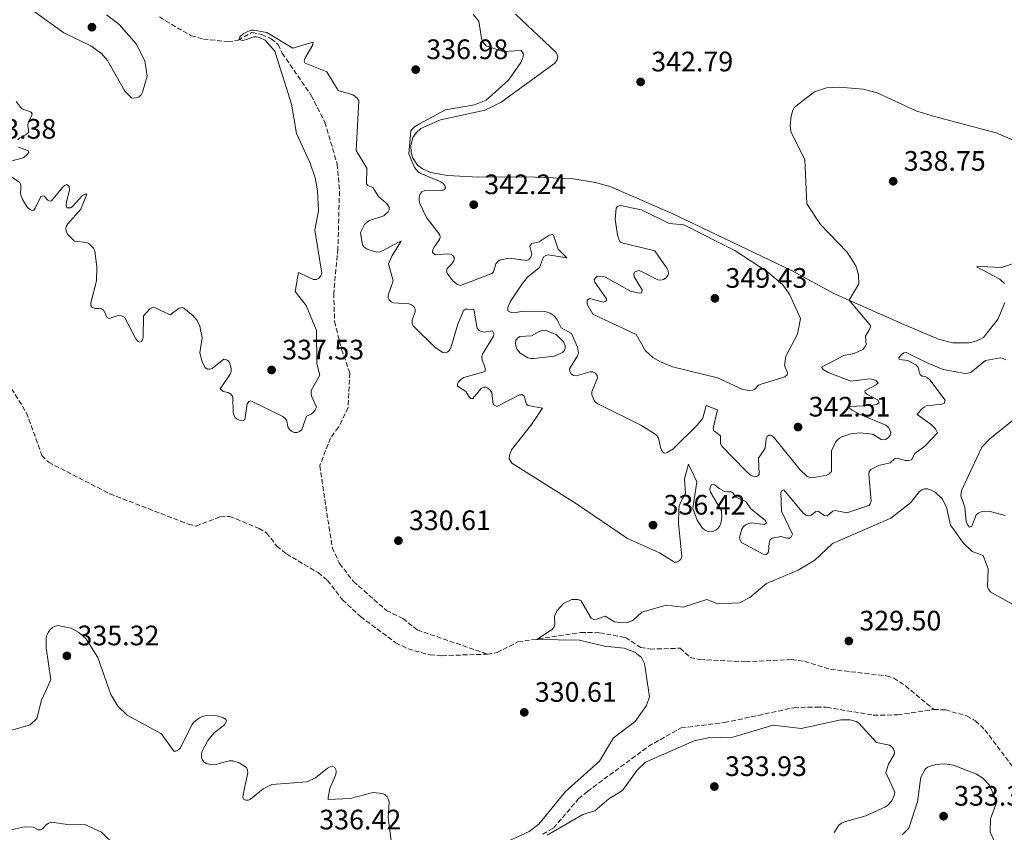
# Model space of a CAD drawing. Units: metres. Extents: x 594242 to 597701, y 4696683 to 4699043.
# Drawn here: x 594459 to 594809, y 4698444 to 4698733 of the extents above; entities that cross this region are included whole.
import ezdxf

# ---------------------------------------------------------------- set-up
doc = ezdxf.new("R2010")
doc.units = ezdxf.units.M
doc.header["$MEASUREMENT"] = 0
doc.linetypes.add('DGN Style 3', pattern=[2.435891, 1.739922, -0.695969])
for name, color, linetype, lineweight in [('Barranco lineal', 142, 'DGN Style 3', 13), ('Cota de punto acotado terreno', 7, 'Continuous', 0), ('Curva de nivel intermedia', 30, 'Continuous', 0), ('Línea de cambio de uso (parcela vista)', 92, 'Continuous', 0), ('Punto acotado terreno (símbolo)', 7, 'Continuous', 0)]:
    doc.layers.add(name, color=color, linetype=linetype, lineweight=lineweight)
doc.styles.add('Style-Arial', font='arial.ttf')

# ---------------------------------------------------------------- blocks, each defined once
blk = doc.blocks.new('5PATER')
at = {"layer": 'Barranco lineal', "linetype": 'Continuous', "lineweight": 0}
h = blk.add_hatch(color=51, dxfattribs=at)
edge = h.paths.add_edge_path()
edge.add_ellipse((0, 0), major_axis=(-0.11, -0.111), ratio=0.999422, start_angle=0, end_angle=360)

msp = doc.modelspace()

# ---------------------------------------------------------------- linework, layer by layer
at = {"layer": 'Barranco lineal', "color": 142, "linetype": 'DGN Style 3', "lineweight": 13}
for points in [[(594508.36, 4698734.14, 337.32), (594510.54, 4698732.64, 336.95), (594519.69, 4698727.38, 336.23), (594524.04, 4698726.19, 335.86), (594532.74, 4698725.25, 335.21), (594536.36, 4698725.73, 335.03), (594541.24, 4698728.46, 334.74), (594544.68, 4698727.8, 334.59), (594548.19, 4698726.27, 334.56), (594550.58, 4698724.26, 334.49), (594552.06, 4698721.15, 334.49), (594562.39, 4698706.13, 333.94), (594567.22, 4698696.56, 333.62), (594571.63, 4698681.72, 333.22), (594572.45, 4698672.04, 333.11), (594571.88, 4698651.53, 332.96), (594570.38, 4698635.74, 332.64), (594570.72, 4698625.64, 332.45), (594573.14, 4698615.79, 332.24), (594576.12, 4698607.37, 331.95), (594575.54, 4698594.96, 331.58), (594572.04, 4698588.02, 331.33), (594569.27, 4698584.25, 331.08), (594565.42, 4698574.36, 331.04), (594569.84, 4698545.21, 330.71), (594572.47, 4698539.54, 330.57), (594577.41, 4698533.16, 330.49), (594589.13, 4698522.82, 330.2), (594594.99, 4698520, 330.02), (594600.12, 4698515.92, 330.02), (594625.04, 4698507.3, 330.14)], [(594455.83, 4698601.71, 331.99), (594461.07, 4698593.19, 331.96), (594466.58, 4698577.97, 331.81), (594468.95, 4698575.58, 331.81), (594490.76, 4698564.35, 331.48), (594518.61, 4698553.58, 330.98), (594521.41, 4698552.88, 330.94), (594530.08, 4698556.18, 330.98), (594533.42, 4698556.33, 330.9), (594543.83, 4698552, 330.87), (594546.53, 4698550.46, 330.83), (594550.11, 4698545.68, 330.76), (594553.59, 4698542.93, 330.72), (594564.86, 4698536.29, 330.61), (594568.22, 4698533.54, 330.5), (594573.49, 4698526.64, 330.4), (594579.9, 4698520.64, 330.32), (594592.51, 4698511.3, 330.07), (594596.82, 4698509.14, 330.07), (594604.67, 4698507.03, 330.07), (594608.91, 4698506.73, 330.07), (594625.04, 4698507.3, 330.14)], [(594625.04, 4698507.3, 330.14), (594628.51, 4698507.86, 330.18), (594635.93, 4698511.63, 330.07), (594658.28, 4698515.02, 329.82), (594664.98, 4698514.91, 329.78), (594674.16, 4698513.17, 329.74), (594679.6, 4698509.67, 329.74), (594682.92, 4698509.1, 329.63), (594693.63, 4698509.39, 329.6), (594697.14, 4698506.09, 329.6), (594700.61, 4698505.34, 329.56), (594716.89, 4698504.55, 329.56), (594733.24, 4698505.41, 329.38), (594737.9, 4698504.65, 329.23), (594747.13, 4698501.87, 329.23), (594767.03, 4698499.58, 329.13), (594769.63, 4698498.73, 329.09), (594773.8, 4698495.99, 328.94), (594783.83, 4698487.62, 328.65)], [(594644.72, 4698443.2, 329.88), (594648.54, 4698445.4, 329.92), (594657.46, 4698455.75, 329.84), (594660.66, 4698458.43, 329.88), (594682.3, 4698474.46, 329.74), (594693.99, 4698481.04, 329.59), (594709.4, 4698482.93, 329.23), (594734.09, 4698488.24, 329.05), (594742.15, 4698488.48, 328.97), (594745.73, 4698488.41, 329.01), (594762.33, 4698485.56, 329.01), (594771.03, 4698485.67, 328.97), (594783.83, 4698487.62, 328.65)], [(594783.83, 4698487.62, 328.65), (594787.96, 4698487.44, 328.54), (594795.49, 4698485.32, 328.47), (594798.63, 4698483.55, 328.28), (594802.02, 4698480.36, 328.25), (594812.16, 4698466.86, 327.85), (594815.79, 4698463.06, 327.63), (594826.26, 4698455.2, 327.41)]]:
    msp.add_polyline3d(points, dxfattribs=at)
at = {"layer": 'Curva de nivel intermedia', "color": 30, "linetype": 'Continuous', "lineweight": 0, "flags": 128}
for points, elevation in [([(594463.81, 4698735.94), (594474.38, 4698728.39), (594484.01, 4698723.74), (594487.81, 4698721.07), (594489.89, 4698718.56), (594496.07, 4698707.59), (594498.42, 4698705.31), (594499.29, 4698705.12), (594500.16, 4698705.28), (594501.14, 4698705.65), (594501.87, 4698706.33), (594502.42, 4698707.25), (594503.99, 4698713.02), (594503.17, 4698718.4), (594500.07, 4698724.44), (594494.06, 4698731.38), (594489.55, 4698734.74)], 340), ([(594619.96, 4698734.9), (594622.04, 4698732.59), (594622.91, 4698726.37), (594623.34, 4698725.33), (594624.61, 4698723.73), (594630.57, 4698721.73), (594637.1, 4698722.11), (594637.88, 4698720.87), (594637.81, 4698719.88), (594636.93, 4698717.89), (594632.6, 4698711.54), (594624.56, 4698704.41), (594620.47, 4698702.74), (594610.21, 4698700.98), (594600.87, 4698695.99), (594599.18, 4698694.91), (594598.41, 4698694.25), (594597.78, 4698693.47), (594597.11, 4698685.31), (594599.07, 4698680.5), (594600.44, 4698678.92), (594601.32, 4698678.39), (594608.46, 4698675.34), (594609.34, 4698674.8), (594609.96, 4698674.03), (594610.1, 4698673.22), (594609.82, 4698672.61), (594609.27, 4698672.39), (594602.83, 4698672.27), (594601.79, 4698671.76), (594601.05, 4698670.9), (594600.73, 4698669.95), (594600.74, 4698668.83), (594601.06, 4698667.62), (594603.42, 4698662.67), (594608.12, 4698656.52), (594608.28, 4698655.59), (594608.06, 4698654.83), (594606.17, 4698652.1), (594605.67, 4698651.23), (594605.57, 4698650.26)], 340), ([(594488.98, 4698628.84), (594489.29, 4698627.89), (594489.84, 4698627.05), (594490.56, 4698626.72), (594494.1, 4698627.86), (594494.9, 4698627.71), (594495.92, 4698627.2), (594500.02, 4698619.48), (594500.7, 4698618.61), (594501.38, 4698618.36), (594501.98, 4698618.58), (594502.35, 4698619.17), (594502.58, 4698620.14), (594502.73, 4698627.64), (594504.95, 4698630.22), (594505.88, 4698630.6), (594506.86, 4698630.52), (594512.25, 4698628.06), (594515.4, 4698630.42), (594516.33, 4698630.64), (594517.03, 4698630.45), (594520.3, 4698627.77), (594521.77, 4698626.04), (594522.71, 4698624.04), (594523.56, 4698619.86), (594522.77, 4698614.55), (594523.6, 4698611.33), (594524.68, 4698609.34), (594525.51, 4698608.75), (594526.26, 4698608.65), (594527.16, 4698608.93), (594531.33, 4698612.26), (594531.97, 4698612.18), (594532.71, 4698611.76), (594533.33, 4698611.02), (594533.7, 4698610.04), (594533.89, 4698608.97), (594533.94, 4698607.89), (594533.61, 4698606.96), (594530, 4698601.75), (594531.03, 4698600.78), (594532.9, 4698600.36), (594533.74, 4698599.83), (594534.45, 4698598.9), (594534.68, 4698593.42), (594534.88, 4698592.44), (594535.39, 4698591.43), (594536.1, 4698590.86), (594537.12, 4698590.39), (594538.11, 4698590.35), (594538.74, 4698590.68), (594539.57, 4698596.39), (594540.18, 4698597.18), (594540.85, 4698597.4), (594552.31, 4698591.81), (594553.16, 4698591.13), (594553.66, 4698590.26), (594554.07, 4698588.24), (594554.63, 4698587.24), (594555.4, 4698586.59), (594556.32, 4698586.21), (594557.36, 4698586.19), (594558.24, 4698586.53), (594559.01, 4698587.29), (594560.75, 4698592.01), (594562.36, 4698592.74), (594563.17, 4698593.39), (594563.84, 4698594.23), (594564.22, 4698595.17), (594562.59, 4698598.89), (594562.37, 4698599.9), (594562.35, 4698601.06), (594565.4, 4698606.56), (594564.34, 4698610.77), (594564.29, 4698622.43), (594560.55, 4698631.33), (594556.66, 4698636.34), (594557.86, 4698643.13), (594563.25, 4698640.62), (594564.25, 4698640.64), (594565.07, 4698641.09), (594565.81, 4698641.94), (594566.16, 4698642.88), (594563.71, 4698658.17), (594564.97, 4698665), (594564.57, 4698672.17), (594563.84, 4698676.74), (594561.97, 4698682.05), (594557.18, 4698692.58), (594555.39, 4698702.98), (594549.44, 4698721.88), (594545.97, 4698725.79), (594543.94, 4698726.73), (594542.97, 4698727), (594541.97, 4698727), (594538.97, 4698725.87), (594537.98, 4698725.7), (594536.88, 4698726.02), (594536.95, 4698726.92), (594538.15, 4698727.99), (594540.02, 4698729.01)], 335), ([(594540.02, 4698729.01), (594540.97, 4698729.32), (594542.02, 4698729.29), (594546.64, 4698728.53), (594555.86, 4698722.92), (594562.91, 4698725.06), (594562.93, 4698724.13), (594560.14, 4698719.29), (594559.93, 4698718.31), (594560.29, 4698717.64), (594567.97, 4698714.52), (594571.94, 4698707.87), (594577.14, 4698706.29), (594578.05, 4698705.78), (594578.79, 4698705.11), (594579.32, 4698704.16), (594578.36, 4698686.57), (594582.19, 4698680.23), (594582.1, 4698674.65), (594582.55, 4698674.02), (594584.3, 4698673.36), (594586.3, 4698670.1), (594588.84, 4698668.04), (594589.58, 4698667.33), (594590.09, 4698666.36), (594590.14, 4698665.4), (594589.78, 4698664.69), (594588.2, 4698663.31), (594583.08, 4698661.6), (594582.14, 4698661.01), (594581.3, 4698660.18), (594579.96, 4698657.39), (594580.6, 4698652.95), (594581.26, 4698652.14), (594582.24, 4698651.42), (594585.75, 4698650.33), (594586.75, 4698650.43), (594587.74, 4698650.78), (594593.41, 4698653.85), (594594.34, 4698654.21), (594591.15, 4698649.16), (594589.88, 4698646.14), (594591.49, 4698640.1), (594589.76, 4698635.08), (594589.74, 4698634.08), (594590.08, 4698633.32), (594590.79, 4698632.69), (594591.7, 4698632.28), (594597.13, 4698631.97), (594598.06, 4698631.59), (594598.86, 4698630.98), (594599.35, 4698630.1), (594599.36, 4698629.2), (594598.26, 4698626.13), (594598.26, 4698625.13), (594598.65, 4698624.16), (594606.49, 4698616.39), (594609.19, 4698614.64), (594610.18, 4698614.54), (594611.02, 4698614.85), (594611.59, 4698615.47), (594612.1, 4698616.33), (594614.51, 4698624.74), (594616.61, 4698629.56), (594617.32, 4698630), (594618.13, 4698630.11), (594620.22, 4698629.89), (594621.39, 4698623.32), (594622.02, 4698622.6), (594622.87, 4698622.08), (594623.88, 4698621.85), (594626.9, 4698622.35), (594627.38, 4698621.4), (594627.22, 4698620.41), (594623.28, 4698614), (594623.13, 4698612.93), (594623.24, 4698611.86), (594624, 4698609.93), (594624.31, 4698608.91), (594624.27, 4698607.9), (594616.68, 4698605.69), (594615.59, 4698605.06), (594614.85, 4698604.32), (594614.38, 4698603.43), (594614.44, 4698602.66), (594617.38, 4698600.76), (594618.43, 4698598.99), (594619.12, 4698598.27), (594619.81, 4698598.12), (594622.84, 4698601.77), (594623.74, 4698602.31), (594624.55, 4698602.33), (594625.25, 4698601.94), (594625.99, 4698601.26), (594626.61, 4698600.42), (594627.16, 4698596.14), (594628.43, 4698595.44), (594636.5, 4698599.62), (594637.5, 4698599.52), (594638.17, 4698599.05), (594638.94, 4698596.29)], 335), ([(594724.26, 4698583.8), (594724.56, 4698584.75), (594725.13, 4698585.24), (594725.77, 4698585.25), (594726.44, 4698584.88), (594727.17, 4698584.19), (594736.19, 4698573.03), (594738.73, 4698570.63), (594739.61, 4698570.15), (594740.54, 4698570.09), (594745.77, 4698570.94), (594746.65, 4698571.43), (594747.43, 4698572.25), (594747.47, 4698579.62), (594748.84, 4698582.67), (594749.52, 4698583.49), (594750.28, 4698584.14), (594751.16, 4698584.64), (594754.35, 4698585.67), (594757.55, 4698586.03), (594762.2, 4698585.53), (594764.14, 4698584.27), (594765.16, 4698583.71), (594766.15, 4698583.51), (594766.9, 4698583.8), (594767.71, 4698584.42), (594768.3, 4698585.27), (594768.51, 4698586.29), (594768.26, 4698587.07), (594767.69, 4698587.89), (594766.81, 4698588.79), (594757.69, 4698592.59), (594754.75, 4698594.13), (594753.95, 4698594.73), (594753.74, 4698595.36), (594761.39, 4698595.74), (594763.41, 4698596.12), (594764.36, 4698596.72), (594764, 4698597.62), (594760.22, 4698599.66), (594759.45, 4698600.31), (594759.35, 4698600.95), (594763.4, 4698603.12), (594764.11, 4698603.83), (594763.28, 4698604.72), (594762.34, 4698605.04), (594760.92, 4698605.28), (594754.32, 4698604.49), (594746.27, 4698607.46), (594744.52, 4698608.53), (594743.86, 4698609.42), (594751.88, 4698613.53), (594755.47, 4698614.32), (594758.66, 4698615.72), (594759.37, 4698616.51), (594759.8, 4698617.42), (594759.56, 4698620.45), (594760.71, 4698622.41), (594761.2, 4698623.27), (594761.34, 4698624.3), (594753.73, 4698633.2), (594757.13, 4698639.02), (594757.01, 4698642.3), (594756.14, 4698645.45), (594752.88, 4698650.49), (594743.55, 4698660.21), (594738.73, 4698667.59), (594737.96, 4698683.19), (594733.02, 4698693.25), (594732.75, 4698695.39), (594733.06, 4698698.68), (594733.65, 4698700.82), (594734.28, 4698701.96), (594741.46, 4698707.38), (594745.73, 4698708.85), (594750.2, 4698709.11), (594758.69, 4698708.34), (594763.76, 4698707.04), (594777.83, 4698700.5), (594784.13, 4698698.61), (594806.07, 4698692.85), (594824.08, 4698685.11)], 340), ([(594457.45, 4698703.92), (594459.45, 4698701.33), (594462.72, 4698700.19), (594463.08, 4698699.62), (594463.06, 4698698.95), (594461.72, 4698696.52), (594461.56, 4698695.41), (594461.89, 4698693.21), (594461.5, 4698692.59), (594460.73, 4698692.06), (594458.77, 4698691), (594458.05, 4698690.31)], 335), ([(594458.23, 4698687.71), (594461.78, 4698686.4), (594461.92, 4698685.86), (594461.58, 4698685.31), (594460.88, 4698684.6), (594459.89, 4698683.88), (594454.09, 4698682.32)], 335), ([(594455.83, 4698677.19), (594458.7, 4698675.09), (594459.12, 4698674.19), (594459.14, 4698673.27), (594459.01, 4698671.09), (594459.74, 4698669.07), (594461.51, 4698666.21), (594462.3, 4698665.49), (594463.22, 4698665.06), (594463.76, 4698665.29), (594464.24, 4698665.99), (594466.2, 4698670.1), (594466.89, 4698670.4), (594467.41, 4698670.24), (594468.68, 4698668.9), (594469.45, 4698668.53), (594470.05, 4698668.66), (594473.88, 4698673.37), (594474.6, 4698674.07), (594475.49, 4698674.45), (594476.23, 4698673.71), (594476.43, 4698672.56), (594475.32, 4698668.12), (594475.23, 4698667.13), (594475.5, 4698666.15), (594476.72, 4698666.09), (594477.41, 4698666.53), (594481.05, 4698670.49), (594481.94, 4698671.01), (594482.52, 4698670.93), (594480.45, 4698665.66), (594475.78, 4698660.44), (594475.25, 4698659.5), (594475.09, 4698658.51), (594475.35, 4698657.47), (594475.86, 4698656.61), (594478.17, 4698654.29), (594482.62, 4698653.72), (594483.38, 4698653.32), (594484.24, 4698652.53), (594484.92, 4698651.76), (594485.37, 4698650.78), (594486.15, 4698644.99), (594486.04, 4698640.17), (594483.95, 4698632.32), (594484.04, 4698631.35), (594484.33, 4698630.81), (594485.62, 4698630.26), (594486.72, 4698630.34), (594487.8, 4698630.18), (594488.47, 4698629.67), (594488.98, 4698628.84)], 335), ([(594718.23, 4698601.14), (594715.94, 4698601.49), (594706.93, 4698605.61), (594690.87, 4698609.54), (594686.65, 4698611.29), (594683.89, 4698612.89), (594681.33, 4698615.22), (594677.96, 4698621.02), (594662.53, 4698628.27), (594660.57, 4698631.89), (594660.57, 4698633.29), (594661.39, 4698633.88), (594666.3, 4698632.5), (594667.26, 4698632.95), (594667.37, 4698633.71), (594663.26, 4698639.65), (594663.05, 4698640.62), (594663.96, 4698641.71), (594665.2, 4698641.82), (594666.19, 4698641.7), (594667.01, 4698641.42), (594675.96, 4698636.45), (594679.05, 4698635.76), (594679.83, 4698635.86), (594680.07, 4698636.91), (594677.28, 4698641.59), (594677.18, 4698642.46), (594677.43, 4698643.22), (594678.75, 4698643.76), (594679.82, 4698643.46), (594685.72, 4698640.44), (594686.72, 4698640.37), (594687.73, 4698640.61), (594688.61, 4698641.21), (594689.24, 4698641.99), (594689.51, 4698642.72), (594689.41, 4698643.75), (594688.93, 4698644.62), (594684.66, 4698650.79), (594672.43, 4698653.72), (594671.87, 4698654.56), (594671.28, 4698656.54), (594670.54, 4698662.04), (594670.84, 4698665.97), (594671.32, 4698666.59), (594672.23, 4698666.96), (594679.88, 4698665.38), (594689.74, 4698660.53), (594694.9, 4698660.04), (594713.05, 4698650.92), (594724.72, 4698643.31), (594729.98, 4698638.87), (594732.53, 4698635.35), (594736.38, 4698626.68), (594735.37, 4698621.2), (594731.17, 4698613.28), (594730.69, 4698610.04), (594731.81, 4698607.44), (594731.66, 4698606.72), (594730.85, 4698606.03), (594729.84, 4698605.6), (594722.39, 4698603.4), (594721.47, 4698602.97), (594720.24, 4698601.64), (594719.33, 4698601.22), (594718.23, 4698601.14)], 345), ([(594605.57, 4698650.26), (594606.6, 4698649.41), (594610.78, 4698649.69), (594611.88, 4698649.57), (594612.82, 4698649.12), (594613.24, 4698648.49), (594613.28, 4698647.76), (594612.95, 4698646.97), (594612.29, 4698646.09), (594610.76, 4698644.58), (594610.54, 4698643.73), (594610.7, 4698642.84), (594612.73, 4698640.12), (594614.41, 4698638.83), (594615.46, 4698638.52), (594626.67, 4698642.7), (594627.24, 4698643.33), (594628.03, 4698646.13), (594628.71, 4698646.98), (594629.6, 4698647.61), (594632.9, 4698648.16), (594639.07, 4698647.32), (594639.93, 4698647.83), (594640.55, 4698648.61), (594640.88, 4698649.61), (594640.19, 4698652.52), (594640.81, 4698653.48), (594643.5, 4698653.97), (594647.08, 4698656.36), (594648.04, 4698656.64), (594648.56, 4698656.33), (594650.26, 4698651.46), (594652.62, 4698649.09), (594653.31, 4698648.37), (594646.66, 4698649.41), (594645.88, 4698649.2), (594645.06, 4698648.63), (594643.64, 4698644.88), (594639.38, 4698641.49), (594637.39, 4698639.11), (594633.16, 4698632.67), (594632.35, 4698630.67), (594632.32, 4698629.49), (594633.55, 4698628.84), (594634.55, 4698628.76), (594637.75, 4698629.36), (594645.31, 4698629.25), (594646.4, 4698629.04), (594647.37, 4698628.66), (594648.41, 4698627.96), (594649.15, 4698627.26), (594649.86, 4698626.25), (594651.31, 4698623.46), (594654.95, 4698621.38), (594657.13, 4698616.52), (594657.43, 4698614.36), (594657.15, 4698613.39), (594654.3, 4698608.77), (594654.39, 4698607.84), (594654.84, 4698607.07), (594655.66, 4698606.5), (594656.6, 4698606.29), (594661.62, 4698607.78), (594662.62, 4698607.7), (594663.46, 4698607.23), (594664.09, 4698606.46), (594664.27, 4698605.59), (594662.19, 4698600.68), (594662.18, 4698599.57), (594663, 4698597.53), (594663.68, 4698596.79), (594664.54, 4698596.19), (594679.69, 4698588.76), (594684.42, 4698585.83), (594685.3, 4698585.09), (594685.96, 4698584.2), (594686.61, 4698580.99), (594687.03, 4698579.87), (594687.69, 4698578.98), (594688.21, 4698578.85), (594688.99, 4698579.06), (594690.97, 4698580.26), (594699.72, 4698588.82), (594701.65, 4698591.29), (594702.93, 4698595.76), (594706.87, 4698594.24), (594705.31, 4698587.61), (594705.65, 4698586.81), (594706.3, 4698586.24), (594707.92, 4698584.94), (594707.96, 4698582.17), (594708.4, 4698581.26), (594716.83, 4698572.66), (594718.52, 4698571.15), (594719.43, 4698570.61), (594720.41, 4698570.43), (594721.28, 4698570.71), (594721.74, 4698571.27), (594721.47, 4698577.06), (594723.92, 4698580.55), (594724.26, 4698583.8)], 340), ([(594641.57, 4698612.49), (594640.49, 4698612.54), (594639.44, 4698612.79), (594636.75, 4698614.4), (594635.51, 4698615.97), (594635.14, 4698616.97), (594635, 4698617.97), (594635.22, 4698618.93), (594635.74, 4698619.78), (594636.55, 4698620.32), (594640.8, 4698620.6), (594643.51, 4698622.11), (594644.53, 4698622.44), (594645.55, 4698622.56), (594649.49, 4698621.06), (594652.09, 4698618.38), (594652.67, 4698617.14), (594652.69, 4698616.21), (594652.35, 4698615.28), (594651.76, 4698614.69), (594648.82, 4698613.33), (594641.57, 4698612.49)], 340), ([(594773.65, 4698576.24), (594774.87, 4698576.21), (594775.97, 4698576.44), (594777.12, 4698578.67), (594780.7, 4698581.29), (594785.16, 4698586.04), (594784.41, 4698587.49), (594783, 4698588.91), (594777.9, 4698592.53), (594779.51, 4698594.41), (594780.38, 4698595.19), (594781.25, 4698595.68), (594786.63, 4698596.24), (594787.58, 4698596.54), (594787.85, 4698597.68), (594782.4, 4698604.92), (594781.66, 4698605.66), (594780.75, 4698606.09), (594779.7, 4698606.23), (594779.02, 4698606.75), (594778.66, 4698607.49), (594778.49, 4698608.65), (594778.14, 4698609.58), (594777.45, 4698610.29), (594774.66, 4698611.74), (594772.54, 4698612.08), (594771.55, 4698612.26), (594771.36, 4698612.7), (594772.38, 4698613.88), (594773.19, 4698614.46), (594773.97, 4698614.58), (594781.67, 4698610.89), (594787.14, 4698608.55), (594794.95, 4698607.17), (594796.05, 4698607.33), (594797.12, 4698607.69), (594802.19, 4698611.83), (594807.45, 4698612.76), (594808.55, 4698612.51), (594809.49, 4698612.04)], 335), ([(594638.94, 4698596.29), (594639.54, 4698595.76), (594644.61, 4698594.87), (594640.75, 4698588.98), (594633.6, 4698580.03), (594632.86, 4698577.99), (594632.76, 4698576.84), (594633.69, 4698575.22), (594656.81, 4698560.75), (594674.95, 4698548.48), (594686.31, 4698543.38), (594691.63, 4698540.03), (594692.5, 4698540.04), (594693.28, 4698540.44), (594693.88, 4698541.12), (594694.18, 4698542.05), (594693, 4698553.94), (594693.1, 4698558.67), (594693.33, 4698560.02), (594693.99, 4698561.68), (594695.58, 4698564.49), (594695.15, 4698569.66), (594696.63, 4698574.9), (594699.57, 4698568.57), (594698.17, 4698559.09), (594699.65, 4698554.93), (594701.47, 4698552.22), (594702.26, 4698551.53), (594703.18, 4698551.02), (594704.17, 4698550.83), (594705.24, 4698550.94), (594706.28, 4698551.37), (594707.17, 4698552.08), (594707.79, 4698552.91), (594708.15, 4698553.9), (594708.43, 4698555.96), (594708.27, 4698558.29), (594704.43, 4698564.92), (594704.12, 4698565.9), (594704.28, 4698566.69), (594704.75, 4698567.57), (594705.36, 4698567.78), (594705.94, 4698567.53), (594707.54, 4698566.2), (594709.37, 4698565.21), (594710.52, 4698565.01), (594711.71, 4698565.08), (594712.41, 4698564.72), (594713.43, 4698563.14), (594716.96, 4698561.61), (594718.76, 4698558.99), (594723.95, 4698554.87), (594724.32, 4698554.03), (594723.49, 4698553.44), (594719.08, 4698553.99), (594717.99, 4698553.8), (594716.93, 4698553.31), (594716.16, 4698552.67), (594715.57, 4698551.75), (594714.72, 4698548.77), (594714.91, 4698547.9), (594715.48, 4698546.98), (594723.11, 4698542.83), (594724.12, 4698542.76), (594724.67, 4698543.09), (594725.09, 4698543.74), (594725.24, 4698546.88), (594725.53, 4698547.82), (594726.31, 4698548.53), (594729.39, 4698549.18), (594731.53, 4698548.54), (594732.53, 4698548.6), (594733.12, 4698549.09), (594733.56, 4698549.99), (594729.64, 4698558.13), (594729.45, 4698564.7), (594729.73, 4698565.4), (594730.48, 4698565.79), (594737.55, 4698557.33), (594738.4, 4698556.8), (594739.38, 4698556.56), (594740.35, 4698556.8), (594741.89, 4698558.08), (594742.7, 4698558.18), (594744.06, 4698557.17), (594744.91, 4698556.65), (594745.9, 4698556.5), (594747.95, 4698558.16), (594748.74, 4698558.36), (594752.96, 4698557.6), (594760.75, 4698560.18), (594761.26, 4698560.8), (594761.57, 4698561.76), (594760.71, 4698571.24), (594760.86, 4698572.23), (594761.43, 4698573.03), (594764.34, 4698574.47), (594768.33, 4698575.35), (594769.87, 4698576.76), (594770.76, 4698577.09), (594773.65, 4698576.24)], 335), ([(594811.74, 4698590.26), (594803.83, 4698583.97), (594800.93, 4698580.9), (594793.86, 4698565.75), (594793.53, 4698564.66), (594793.5, 4698563.63), (594794.88, 4698559.56), (594795.41, 4698554.45), (594795.89, 4698553.42), (594796.56, 4698552.52), (594797.32, 4698552.79), (594798.91, 4698556.81), (594799.74, 4698557.51), (594800.67, 4698557.99), (594801.86, 4698558.2), (594803.89, 4698558.07), (594809.27, 4698556.58)], 335), ([(594677.65, 4698483.29), (594681.67, 4698488.97), (594682.77, 4698492.13), (594680.94, 4698503.94), (594679.87, 4698506.04), (594677.53, 4698508.05), (594673.7, 4698509.41), (594666.72, 4698510.09), (594657.83, 4698512.27), (594642.7, 4698512.46), (594648.2, 4698516.19), (594648.83, 4698516.97), (594649.04, 4698517.83), (594648.91, 4698520.83), (594649.91, 4698522.81), (594652.09, 4698525.26), (594655.05, 4698526.79), (594657.21, 4698526.76), (594658.34, 4698526.34), (594661.98, 4698520.05), (594662.91, 4698519.67), (594663.96, 4698519.74), (594666.9, 4698520.84), (594670.25, 4698518.76), (594672.6, 4698518.4), (594674.84, 4698518.56), (594676.83, 4698519.29), (594680.05, 4698522.25), (594688.62, 4698524.77), (594694.66, 4698523.98), (594703.14, 4698526.7), (594707.05, 4698525.15), (594714.68, 4698525.53), (594718.35, 4698527.46), (594724.32, 4698532.48), (594735.6, 4698537.17), (594741.48, 4698540.72), (594747.77, 4698546.63), (594768.52, 4698555.73), (594775.55, 4698561.11), (594778.78, 4698565.18), (594779.64, 4698565.78), (594780.59, 4698566.08), (594781.59, 4698566.08), (594782.63, 4698565.8), (594784.4, 4698564.81), (594786.87, 4698562.55), (594788.32, 4698559.55), (594789.83, 4698553.23), (594794.37, 4698546.78), (594797.44, 4698543.85), (594801.45, 4698542.36), (594803.14, 4698537.66), (594802.97, 4698531.21), (594803.4, 4698530.18), (594804.15, 4698529.31), (594825.2, 4698517.55)], 330), ([(594455.88, 4698480.26), (594462.37, 4698482.09), (594464.75, 4698484.35), (594466.42, 4698490.91), (594469.73, 4698498.14), (594468.1, 4698509.49), (594468.12, 4698513.03), (594468.36, 4698514.05), (594468.77, 4698514.97), (594469.54, 4698516.08), (594470.34, 4698516.79), (594471.19, 4698517.3), (594472.25, 4698517.51), (594476.96, 4698516.48), (594479.78, 4698514.97), (594482.23, 4698512.87), (594486.51, 4698506.07), (594491.09, 4698492.94), (594493.54, 4698488.75), (594496.91, 4698485.62), (594509.09, 4698478.91), (594513.52, 4698472.71), (594514.23, 4698472.75), (594515.12, 4698473.2), (594515.92, 4698473.97), (594519.89, 4698482.12), (594520.76, 4698483.2), (594522.47, 4698484.48), (594523.63, 4698485.08), (594524.63, 4698485.33), (594527.93, 4698485.4), (594528.95, 4698485.34), (594530.06, 4698484.99), (594531.16, 4698484.59), (594532.01, 4698484.06), (594532.28, 4698483.45), (594531.58, 4698482.11), (594527.89, 4698479.27), (594525.62, 4698476.59), (594523.57, 4698472.75), (594523.3, 4698471.76), (594523.3, 4698470.59), (594523.63, 4698469.82), (594524.23, 4698468.99), (594525, 4698468.36), (594525.99, 4698468.09), (594528.22, 4698467.9), (594531.34, 4698468.89), (594533.31, 4698469.33), (594534.54, 4698469.3), (594536.72, 4698468.67), (594539.33, 4698466.9), (594539.7, 4698466.03), (594539.79, 4698465.03), (594538.18, 4698457.29), (594538.11, 4698456.29), (594538.47, 4698455.61), (594539.15, 4698455.31), (594540.02, 4698455.29), (594540.82, 4698455.63), (594545.33, 4698459.33), (594548.33, 4698460.88), (594560.97, 4698461.88), (594563.9, 4698463.27), (594568.16, 4698466.74), (594569.11, 4698467.2), (594570.1, 4698467.27), (594570.77, 4698466.94), (594571.19, 4698466.25), (594571.27, 4698465.47), (594571.16, 4698464.47), (594568.97, 4698459.47), (594568.37, 4698456.23), (594568.46, 4698455.6), (594576.3, 4698455.87), (594584.48, 4698458.11), (594587.76, 4698457.65), (594588.72, 4698457.21), (594589.46, 4698456.49), (594589.92, 4698455.52), (594590.17, 4698454.53), (594589.72, 4698449.17), (594591.01, 4698439.11)], 335), ([(594748.39, 4698443.78), (594750.1, 4698446.42), (594750.96, 4698447.18), (594752.11, 4698447.66), (594759.69, 4698449.72), (594766.66, 4698453), (594767.54, 4698453.57), (594768.88, 4698455.08), (594769.76, 4698457.02), (594769.93, 4698458.12), (594766.83, 4698465.17), (594767.7, 4698468.14), (594769.92, 4698471.77), (594769.91, 4698472.57), (594769.49, 4698473.55), (594768.86, 4698474.35), (594768.04, 4698474.93), (594763.46, 4698475.9), (594757.2, 4698482.68), (594756.18, 4698483.31), (594754.05, 4698483.97), (594750.74, 4698483.87), (594736.69, 4698480.85), (594726.67, 4698482.01), (594712.39, 4698477.78), (594703.6, 4698477.46), (594698.66, 4698476.44), (594681.33, 4698468.79), (594678.39, 4698465.96), (594673.13, 4698458.76), (594668.31, 4698455.83), (594663.26, 4698451.57), (594658.98, 4698450.17), (594646.35, 4698442.82)], 330), ([(594632.71, 4698440.85), (594639.87, 4698444.14), (594643.41, 4698446.78), (594652.84, 4698458.44), (594664.95, 4698469.24), (594669.93, 4698477.52), (594677.65, 4698483.29)], 330), ([(594805.23, 4698441.13), (594803.91, 4698443.99), (594804.07, 4698448.63), (594806.22, 4698454.75), (594803.64, 4698460.67), (594801.26, 4698463.13), (594799.07, 4698464.53), (594790.9, 4698467.83), (594787.72, 4698468.29), (594784.54, 4698468.04), (594782.5, 4698467.47), (594781.57, 4698467.01), (594780.79, 4698466.39), (594779.26, 4698463.54), (594778.03, 4698454.72), (594774.95, 4698445.32), (594772.74, 4698443.08)], 330), ([(594451.49, 4698441.96), (594456.17, 4698444.89), (594460.38, 4698445.84), (594463.49, 4698445.69), (594465.31, 4698444.73), (594466.12, 4698444.71), (594466.78, 4698445.07), (594468.09, 4698446.57), (594468.98, 4698447.14), (594470.02, 4698447.51), (594476.48, 4698446.53), (594481.85, 4698446.72), (594487.73, 4698443.99), (594492.59, 4698439.17)], 340)]:
    msp.add_lwpolyline(points, dxfattribs=dict(at, elevation=elevation))
at = {"layer": 'Línea de cambio de uso (parcela vista)', "color": 92, "linetype": 'Continuous', "lineweight": 0}
for points in [[(594809.11, 4698632.48, 334.97), (594806.75, 4698626.56, 334.97), (594801.53, 4698619.93, 335.04), (594798.96, 4698618.66, 335.19), (594796.26, 4698618.08, 335.26), (594790.45, 4698618.03, 335.59), (594785.51, 4698619.35, 336.49), (594773.21, 4698624.56, 338.27), (594748.23, 4698635.64, 340.49), (594733.48, 4698643.75, 341.39), (594701.19, 4698659.1, 344.01), (594691, 4698663.93, 344.48), (594668.93, 4698673.53, 343.46), (594663.5, 4698675.14, 343.32), (594654.88, 4698676.6, 343.03), (594638.93, 4698677.11, 342.66), (594621.89, 4698676.99, 341.03), (594610.82, 4698677.62, 340.38), (594604.85, 4698678.64, 340.05), (594601.98, 4698680.01, 340.05), (594600.24, 4698681.34, 339.87), (594598.36, 4698684.03, 339.91), (594597.89, 4698686.03, 340.02), (594597.85, 4698688.12, 340.09), (594598.54, 4698691.12, 340.09), (594599.73, 4698692.83, 340.2), (594601.33, 4698694.34, 340.31), (594608.35, 4698697.4, 340.78), (594624.28, 4698700.93, 341.39), (594629.92, 4698703.71, 341.83), (594648.99, 4698717.65, 342.45), (594649.84, 4698718.74, 342.48), (594650.08, 4698719.97, 342.52), (594649.47, 4698721.35, 342.55), (594635.04, 4698735.01, 342.52)], [(594817.04, 4698647.97, 336.67), (594807.98, 4698644.86, 336.24), (594800.58, 4698645.18, 336.38), (594799.01, 4698645.1, 336.38), (594807.35, 4698640.68, 335.4), (594808.96, 4698639.15, 335.3)]]:
    msp.add_polyline3d(points, dxfattribs=at)

# ---------------------------------------------------------------- block references
at = {"layer": 'Punto acotado terreno (símbolo)', "color": 7, "linetype": 'Continuous', "lineweight": 0, "xscale": 10, "yscale": 10, "zscale": 10}
for p in [(594484.38, 4698730.4, 340.85), (594599.56, 4698715.29, 336.98), (594679.58, 4698710.93, 342.79), (594769.4, 4698675.56, 338.75), (594620.2, 4698667.23, 342.24), (594705.97, 4698633.91, 349.43), (594548.3, 4698608.42, 337.53), (594735.56, 4698588.1, 342.51), (594683.97, 4698553.2, 336.42), (594593.4, 4698547.68, 330.61), (594753.62, 4698511.96, 329.5), (594475.48, 4698506.68, 335.32), (594638.17, 4698486.58, 330.61), (594705.81, 4698460.18, 333.93), (594787.33, 4698449.62, 333.38)]:
    msp.add_blockref('5PATER', p, dxfattribs=at)

# ---------------------------------------------------------------- texts
at = {"layer": 'Cota de punto acotado terreno', "color": 7, "linetype": 'Continuous', "lineweight": 0, "style": 'Style-Arial'}
for s, p in [('336.98', (594603.31, 4698719.04, 336.98)), ('342.79', (594683.33, 4698714.68, 342.79)), ('333.38', (594442.58, 4698690.72, 333.38)), ('338.75', (594773.15, 4698679.31, 338.75)), ('342.24', (594623.95, 4698670.98, 342.24)), ('349.43', (594709.72, 4698637.66, 349.43)), ('337.53', (594552.05, 4698612.17, 337.53)), ('342.51', (594739.31, 4698591.85, 342.51)), ('336.42', (594687.72, 4698556.95, 336.42)), ('330.61', (594597.15, 4698551.43, 330.61)), ('329.50', (594757.37, 4698515.71, 329.5)), ('335.32', (594479.23, 4698510.43, 335.32)), ('330.61', (594641.92, 4698490.33, 330.61)), ('333.93', (594709.56, 4698463.93, 333.93)), ('333.38', (594791.08, 4698453.37, 333.38)), ('336.42', (594565.26, 4698444.92, 336.42))]:
    msp.add_text(s, height=7, dxfattribs=at).set_placement(p)

doc.saveas('drawing.dxf')
